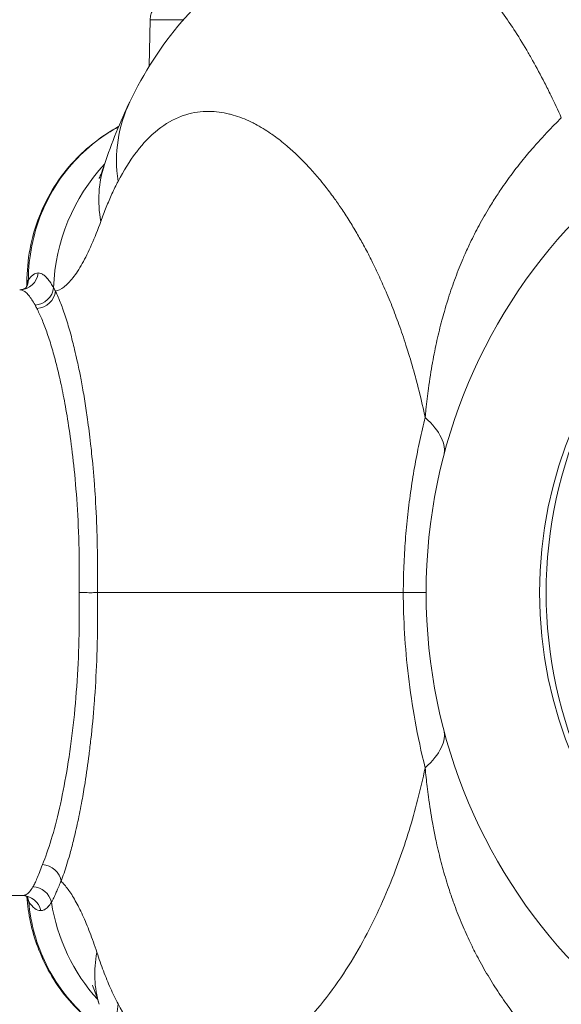
# Model space of a CAD drawing. Units: inches. Extents: x 4 to 249, y -1 to 207.
# Drawn here: x 223 to 227, y 87 to 93 of the extents above; entities that cross this region are included whole.
import ezdxf

# ---------------------------------------------------------------- set-up
doc = ezdxf.new("R2010")
doc.units = ezdxf.units.IN
doc.header["$MEASUREMENT"] = 0

# ---------------------------------------------------------------- blocks, each defined once
blk = doc.blocks.new('6IN_E4_ALARM_TOP')
at = {"color": 0, "linetype": 'Continuous', "lineweight": 0}
for p, q in [((-5.5888, 3.7832), (-5.5942, 3.4754)), ((-5.3686, 3.7832), (-5.5888, 3.7832)), ((-6.403, 2.0267), (-6.402, 2.0753)), ((-5.9367, 0), (-3.9155, 0)), ((-6.5775, -2), (-6.4321, -2)), ((-3.4395, -2.3774), (-3.4395, -2.3774))]:
    blk.add_line(p, q, dxfattribs=at)
for radius in [3.5625, 2.8125]:
    blk.add_circle((-0.2018, 0), radius, dxfattribs=at)
blk.add_arc((-5.4638, 3.781), 0.125, 89.99985, 179, dxfattribs=at)
for centre, major_axis, ratio, start_param, end_param in [((-4.5987, 2.6937), (-1.1237, 0.5475), 0.827204, -0.000037, 0.512093), ((0, 0), (0, 2.7085), 0.992546, -0.545134, 3.686726), ((-4.9972, 1.969), (0, -1.25), 0.983658, -2.329696, -1.606488), ((-4.7049, 2.4295), (-1.1854, 0.3966), 0.752765, -0.000002, 0.395937), ((-0.1181, 0), (0, -2.875), 0.992546, -2.434403, -1.570796), ((-4.6725, 1.175), (1.0252, -0.2694), 0.354592, -0.000004, 0.596958), ((-0.1181, 0), (0, -2.875), 0.992546, -1.570796, -0.70719), ((-6.2994, -1.9076), (-0.1166, 0.045), 0.884961, -2.710735, -1.241475), ((-6.3625, -2.0639), (-0.1097, 0.0599), 0.963117, -2.460139, -1.086265), ((-6.4321, -2.125), (0, 0.125), 0.989487, -1.36499, -0.000011), ((-6.513, -2.0597), (0.1061, 0.066), 0.958104, -0.413465, -0.132113)]:
    blk.add_ellipse(centre, major_axis=major_axis, ratio=ratio, start_param=start_param, end_param=end_param, dxfattribs=at)
at = {"color": 0, "linetype": 'Continuous', "lineweight": 0, "extrusion": (2.25735e-16, -1.06024e-18, -1)}
blk.add_ellipse((-6.4502, 2.125), major_axis=(0, -0.125), ratio=0.989507, start_param=-1.457114, end_param=-0.002148, dxfattribs=at)
at = {"color": 0, "linetype": 'Continuous', "lineweight": 0, "extrusion": (2.23452e-16, -1.119e-17, -1)}
blk.add_ellipse((-6.5163, 2.0747), major_axis=(0.1061, -0.0661), ratio=0.967598, start_param=-0.492992, end_param=-0.047754, dxfattribs=at)
at = {"color": 0, "linetype": 'Continuous', "lineweight": 0, "extrusion": (2.22247e-16, -1.70336e-18, -1)}
blk.add_ellipse((-6.5259, 2.0491), major_axis=(0.1232, -0.0211), ratio=0.963301, start_param=-0.156053, end_param=0.00014, dxfattribs=at)
at = {"color": 0, "linetype": 'Continuous', "lineweight": 0, "extrusion": (2.25111e-16, -2.11035e-17, -1)}
blk.add_ellipse((-6.3488, 2.0181), major_axis=(-0.111, -0.0576), ratio=0.937393, start_param=-2.598664, end_param=-1.118266, dxfattribs=at)
at = {"color": 0, "linetype": 'Continuous', "lineweight": 0, "extrusion": (2.2559e-16, -1.89191e-17, -1)}
blk.add_ellipse((-6.3367, 1.994), major_axis=(-0.1123, -0.055), ratio=0.925198, start_param=-2.636106, end_param=-1.145335, dxfattribs=at)
at = {"color": 0, "linetype": 'Continuous', "lineweight": 0, "extrusion": (2.0593e-16, 5.41243e-17, -1)}
blk.add_ellipse((-4.6725, -1.175), major_axis=(1.0252, 0.2694), ratio=0.354579, start_param=-0.000002, end_param=0.596964, dxfattribs=at)
at = {"color": 0, "linetype": 'Continuous', "lineweight": 0, "extrusion": (2.22894e-16, -9.9829e-18, -1)}
blk.add_ellipse((-5.0253, -1.844), major_axis=(0, 1.25), ratio=0.98516, start_param=-2.310763, end_param=-1.731399, dxfattribs=at)
at = {"color": 0, "linetype": 'Continuous', "lineweight": 0, "extrusion": (2.36885e-16, -5.47971e-17, -1)}
blk.add_ellipse((-4.7294, -2.353), major_axis=(-1.1955, -0.365), ratio=0.730532, start_param=-0.000001, end_param=0.372811, dxfattribs=at)
at = {"color": 0, "linetype": 'Continuous', "lineweight": 0, "extrusion": (2.24942e-16, -9.82485e-18, -1)}
blk.add_ellipse((-4.5987, -2.6937), major_axis=(-1.1237, -0.5475), ratio=0.827204, start_param=-0.00004, end_param=0.512093, dxfattribs=at)
at = {"color": 0, "linetype": 'Continuous', "lineweight": 0}
for points, knots in [([(-5.7223, 3.2413), (-5.6306, 3.4296), (-5.5187, 3.6094), (-5.2668, 3.9012), (-5.1357, 4.0204), (-4.7748, 4.2598), (-4.5194, 4.3585), (-4.1877, 4.4016), (-4.1146, 4.4062), (-4.0419, 4.4062)], [0, 0, 0, 0, 0.826775, 0.826775, 1.483061, 1.483061, 2.425809, 2.425809, 2.68894, 2.68894, 2.68894, 2.68894]), ([(-4.0419, 4.4062), (-4.0408, 4.4062), (-4.0398, 4.4062), (-4.0388, 4.4062), (-3.986, 4.4059), (-3.9341, 4.3956), (-3.8834, 4.3784), (-3.8779, 4.3765), (-3.8724, 4.3746), (-3.8669, 4.3725), (-3.8186, 4.3546), (-3.7715, 4.3303), (-3.7261, 4.3019), (-3.7191, 4.2975), (-3.7121, 4.293), (-3.7052, 4.2884), (-3.6622, 4.2599), (-3.6208, 4.2277), (-3.581, 4.1931), (-3.5728, 4.186), (-3.5647, 4.1788), (-3.5567, 4.1716), (-3.5193, 4.1375), (-3.4833, 4.1014), (-3.4487, 4.0639), (-3.4398, 4.0542), (-3.4309, 4.0443), (-3.4221, 4.0344), (-3.3899, 3.9981), (-3.3589, 3.9606), (-3.3291, 3.9223), (-3.3194, 3.9099), (-3.3098, 3.8974), (-3.3003, 3.8847), (-3.2725, 3.8477), (-3.2452, 3.8094), (-3.217, 3.7677), (-3.2062, 3.7518), (-3.1953, 3.7353), (-3.1843, 3.7184), (-3.1565, 3.6757), (-3.1281, 3.6299), (-3.0997, 3.5816), (-3.0869, 3.5597), (-3.074, 3.5374), (-3.0612, 3.5147), (-3.0345, 3.467), (-3.0079, 3.4174), (-2.982, 3.3668), (-2.9681, 3.3396), (-2.9544, 3.3121), (-2.9408, 3.2843), (-2.9171, 3.2355), (-2.8939, 3.1858), (-2.8712, 3.1349)], [0.3112833, 0.3112833, 0.3112833, 0.3112833, 0.3126644, 0.3126644, 0.3126644, 0.3846154, 0.3846154, 0.3846154, 0.3924536, 0.3924536, 0.3924536, 0.4615385, 0.4615385, 0.4615385, 0.4722368, 0.4722368, 0.4722368, 0.5384615, 0.5384615, 0.5384615, 0.5520234, 0.5520234, 0.5520234, 0.6153846, 0.6153846, 0.6153846, 0.631853, 0.631853, 0.631853, 0.6923077, 0.6923077, 0.6923077, 0.711933, 0.711933, 0.711933, 0.7692308, 0.7692308, 0.7692308, 0.7910636, 0.7910636, 0.7910636, 0.8461538, 0.8461538, 0.8461538, 0.8710058, 0.8710058, 0.8710058, 0.9230769, 0.9230769, 0.9230769, 0.9509992, 0.9509992, 0.9509992, 0.9999995, 0.9999995, 0.9999995, 0.9999995]), ([(-5.8001, 2.7155), (-5.7629, 2.7869), (-5.7234, 2.8503), (-5.6814, 2.9057), (-5.6799, 2.9077), (-5.6784, 2.9097), (-5.6769, 2.9117), (-5.6332, 2.9685), (-5.5868, 3.0167), (-5.5373, 3.0561), (-5.5366, 3.0566), (-5.5358, 3.0572), (-5.5351, 3.0578), (-5.4862, 3.0963), (-5.4343, 3.1261), (-5.3813, 3.146), (-5.3778, 3.1473), (-5.3743, 3.1485), (-5.3708, 3.1498), (-5.3203, 3.1675), (-5.269, 3.1763), (-5.2192, 3.1778), (-5.2131, 3.178), (-5.2069, 3.1781), (-5.2008, 3.1781), (-5.154, 3.1779), (-5.1087, 3.1714), (-5.0648, 3.1605), (-5.0566, 3.1585), (-5.0485, 3.1563), (-5.0404, 3.1539), (-4.9995, 3.1421), (-4.96, 3.1265), (-4.9221, 3.1083), (-4.9123, 3.1036), (-4.9026, 3.0987), (-4.893, 3.0936), (-4.8581, 3.0753), (-4.8246, 3.0548), (-4.7923, 3.0328), (-4.7814, 3.0253), (-4.7707, 3.0177), (-4.76, 3.0099), (-4.7307, 2.9885), (-4.7025, 2.9658), (-4.6753, 2.9424), (-4.6637, 2.9323), (-4.6522, 2.9221), (-4.6409, 2.9117), (-4.6165, 2.8893), (-4.593, 2.8664), (-4.5703, 2.8429), (-4.558, 2.8303), (-4.546, 2.8175), (-4.5341, 2.8045), (-4.5136, 2.7822), (-4.4935, 2.7591), (-4.473, 2.7346), (-4.4598, 2.7188), (-4.4465, 2.7024), (-4.4331, 2.6854), (-4.4136, 2.6606), (-4.3939, 2.6346), (-4.374, 2.6071), (-4.3583, 2.5854), (-4.3424, 2.5628), (-4.3266, 2.5394), (-4.3087, 2.5129), (-4.2908, 2.4854), (-4.2732, 2.4574), (-4.2561, 2.4302), (-4.2394, 2.4025), (-4.223, 2.3744), (-4.2077, 2.3481), (-4.1926, 2.3214), (-4.178, 2.2946), (-4.1608, 2.2631), (-4.1441, 2.2313), (-4.128, 2.1993), (-4.1156, 2.1748), (-4.1036, 2.1503), (-4.0919, 2.1257), (-4.0752, 2.0908), (-4.0592, 2.0556), (-4.0436, 2.0201), (-4.0338, 1.9978), (-4.0242, 1.9753), (-4.0147, 1.9526), (-3.9984, 1.9134), (-3.9826, 1.8736), (-3.9672, 1.833), (-3.9594, 1.8126), (-3.9518, 1.7921), (-3.9443, 1.7713), (-3.9282, 1.7269), (-3.9127, 1.6816), (-3.8977, 1.6352), (-3.8917, 1.6168), (-3.8858, 1.5982), (-3.88, 1.5794), (-3.8644, 1.529), (-3.8494, 1.4772), (-3.835, 1.4242), (-3.8306, 1.4079), (-3.8263, 1.3915), (-3.822, 1.3749), (-3.8071, 1.3174), (-3.793, 1.2583), (-3.7797, 1.1976), (-3.7767, 1.184), (-3.7738, 1.1703), (-3.7709, 1.1565)], [0, 0, 0, 0, 0.0508, 0.0508, 0.0508, 0.0526316, 0.0526316, 0.0526316, 0.1052632, 0.1052632, 0.1052632, 0.1060484, 0.1060484, 0.1060484, 0.1578947, 0.1578947, 0.1578947, 0.1613049, 0.1613049, 0.1613049, 0.2105263, 0.2105263, 0.2105263, 0.2166308, 0.2166308, 0.2166308, 0.2631579, 0.2631579, 0.2631579, 0.271869, 0.271869, 0.271869, 0.3157895, 0.3157895, 0.3157895, 0.3271376, 0.3271376, 0.3271376, 0.3684211, 0.3684211, 0.3684211, 0.3823944, 0.3823944, 0.3823944, 0.4210526, 0.4210526, 0.4210526, 0.4377037, 0.4377037, 0.4377037, 0.4736842, 0.4736842, 0.4736842, 0.4930702, 0.4930702, 0.4930702, 0.5263158, 0.5263158, 0.5263158, 0.5477959, 0.5477959, 0.5477959, 0.5789474, 0.5789474, 0.5789474, 0.6035703, 0.6035703, 0.6035703, 0.6315789, 0.6315789, 0.6315789, 0.6587473, 0.6587473, 0.6587473, 0.6842105, 0.6842105, 0.6842105, 0.7140701, 0.7140701, 0.7140701, 0.7368421, 0.7368421, 0.7368421, 0.7691754, 0.7691754, 0.7691754, 0.7894737, 0.7894737, 0.7894737, 0.8244928, 0.8244928, 0.8244928, 0.8421053, 0.8421053, 0.8421053, 0.8797599, 0.8797599, 0.8797599, 0.8947368, 0.8947368, 0.8947368, 0.9350049, 0.9350049, 0.9350049, 0.9473684, 0.9473684, 0.9473684, 0.9903539, 0.9903539, 0.9903539, 0.9999978, 0.9999978, 0.9999978, 0.9999978]), ([(-3.7709, 1.1565), (-3.7693, 1.174), (-3.7676, 1.1912), (-3.7658, 1.2082), (-3.7607, 1.2571), (-3.755, 1.304), (-3.749, 1.3487), (-3.7408, 1.4089), (-3.7318, 1.4652), (-3.7224, 1.5179), (-3.7223, 1.5182), (-3.7223, 1.5186), (-3.7222, 1.5189), (-3.7128, 1.5713), (-3.7029, 1.6201), (-3.6927, 1.6659), (-3.6824, 1.7119), (-3.6719, 1.7549), (-3.6603, 1.7984), (-3.6551, 1.8178), (-3.6497, 1.8373), (-3.6441, 1.8568), (-3.6371, 1.8812), (-3.6298, 1.9057), (-3.6221, 1.9303), (-3.6082, 1.9745), (-3.5931, 2.0189), (-3.577, 2.0629), (-3.5608, 2.107), (-3.5435, 2.1507), (-3.526, 2.192), (-3.521, 2.204), (-3.5159, 2.2158), (-3.5108, 2.2274), (-3.4983, 2.2558), (-3.4857, 2.2833), (-3.4727, 2.3104), (-3.4544, 2.3485), (-3.4355, 2.3858), (-3.4144, 2.4251), (-3.3933, 2.4643), (-3.3698, 2.5054), (-3.3456, 2.5454), (-3.3291, 2.5726), (-3.3123, 2.5992), (-3.2953, 2.6251), (-3.2873, 2.6373), (-3.2793, 2.6493), (-3.2713, 2.6611), (-3.2463, 2.6981), (-3.2212, 2.7331), (-3.1964, 2.7663), (-3.1716, 2.7994), (-3.1471, 2.8307), (-3.1223, 2.8611), (-3.0975, 2.8915), (-3.0724, 2.921), (-3.0459, 2.951), (-3.0292, 2.9699), (-3.012, 2.989), (-2.9942, 3.0082), (-2.9837, 3.0195), (-2.9731, 3.0309), (-2.9623, 3.0422), (-2.933, 3.073), (-2.9024, 3.1041), (-2.8712, 3.1349)], [0.0000038, 0.0000038, 0.0000038, 0.0000038, 0.0161394, 0.0161394, 0.0161394, 0.0625, 0.0625, 0.0625, 0.125, 0.125, 0.125, 0.1254159, 0.1254159, 0.1254159, 0.1875, 0.1875, 0.1875, 0.25, 0.25, 0.25, 0.2778013, 0.2778013, 0.2778013, 0.3125, 0.3125, 0.3125, 0.375, 0.375, 0.375, 0.4375, 0.4375, 0.4375, 0.4556011, 0.4556011, 0.4556011, 0.5, 0.5, 0.5, 0.5625, 0.5625, 0.5625, 0.625, 0.625, 0.625, 0.6674988, 0.6674988, 0.6674988, 0.6875, 0.6875, 0.6875, 0.75, 0.75, 0.75, 0.8125, 0.8125, 0.8125, 0.875, 0.875, 0.875, 0.9143807, 0.9143807, 0.9143807, 0.9375, 0.9375, 0.9375, 1, 1, 1, 1]), ([(-6.402, 2.0753), (-6.399, 2.2237), (-6.3679, 2.3743), (-6.2534, 2.6442), (-6.1715, 2.768), (-5.9905, 2.952), (-5.8979, 3.0221), (-5.7965, 3.077)], [0, 0, 0, 0, 0.506622, 0.506622, 0.985722, 0.985722, 1.355564, 1.355564, 1.355564, 1.355564]), ([(-5.797, 3.0758), (-5.8348, 3.0551), (-5.8716, 3.0322), (-5.907, 3.0072), (-5.9647, 2.9665), (-6.019, 2.9202), (-6.0688, 2.8688), (-6.1186, 2.8174), (-6.1638, 2.761), (-6.2036, 2.7001), (-6.2434, 2.6392), (-6.2778, 2.574), (-6.3057, 2.5054), (-6.3337, 2.4368), (-6.3553, 2.3649), (-6.3699, 2.2911), (-6.3845, 2.2173), (-6.3922, 2.1416), (-6.3926, 2.0651)], [0.1979021, 0.1979021, 0.1979021, 0.1979021, 0.2857143, 0.2857143, 0.2857143, 0.4285714, 0.4285714, 0.4285714, 0.5714286, 0.5714286, 0.5714286, 0.7142857, 0.7142857, 0.7142857, 0.8571429, 0.8571429, 0.8571429, 0.9999937, 0.9999937, 0.9999937, 0.9999937]), ([(-5.9257, 2.7341), (-5.9257, 2.7341), (-5.9257, 2.7342), (-5.9248, 2.7359), (-5.9198, 2.7466), (-5.9066, 2.7798), (-5.8988, 2.8008), (-5.8904, 2.8261)], [1.5073317, 1.5073317, 1.5073317, 1.5073317, 1.5255032, 1.5255032, 1.7335103, 1.7335103, 1.9154749, 1.9154749, 1.9154749, 1.9154749]), ([(-5.9138, 2.4513), (-5.9022, 2.4836), (-5.8904, 2.5149), (-5.8781, 2.5453), (-5.8658, 2.5756), (-5.8532, 2.605), (-5.8402, 2.6334), (-5.8272, 2.6618), (-5.8139, 2.6892), (-5.8001, 2.7155)], [0, 0, 0, 0, 0.3333333, 0.3333333, 0.3333333, 0.6666667, 0.6666667, 0.6666667, 1, 1, 1, 1]), ([(-6.3273, 2.1108), (-6.3386, 2.1108), (-6.3498, 2.1069), (-6.3607, 2.0993), (-6.3618, 2.0986), (-6.3629, 2.0978), (-6.364, 2.0969), (-6.3738, 2.0894), (-6.3834, 2.0788), (-6.3926, 2.0651)], [0, 0, 0, 0, 0.5, 0.5, 0.5, 0.54931, 0.54931, 0.54931, 1, 1, 1, 1]), ([(-6.226, 2.0136), (-6.2317, 2.0237), (-6.2375, 2.0333), (-6.2432, 2.0422), (-6.2444, 2.044), (-6.2455, 2.0457), (-6.2467, 2.0475), (-6.2532, 2.0572), (-6.2598, 2.0661), (-6.2663, 2.0738), (-6.2667, 2.0743), (-6.2671, 2.0748), (-6.2676, 2.0753), (-6.2745, 2.0834), (-6.2814, 2.0901), (-6.2882, 2.0954), (-6.2885, 2.0957), (-6.2888, 2.0959), (-6.2891, 2.0961), (-6.2956, 2.1011), (-6.302, 2.1047), (-6.3083, 2.1071), (-6.3093, 2.1075), (-6.3103, 2.1079), (-6.3113, 2.1082), (-6.3167, 2.11), (-6.3221, 2.1108), (-6.3273, 2.1108)], [0, 0, 0, 0, 0.1663377, 0.1663377, 0.1663377, 0.2, 0.2, 0.2, 0.3879283, 0.3879283, 0.3879283, 0.4, 0.4, 0.4, 0.6, 0.6, 0.6, 0.6092494, 0.6092494, 0.6092494, 0.8, 0.8, 0.8, 0.8308094, 0.8308094, 0.8308094, 1, 1, 1, 1]), ([(-6.3926, 2.0651), (-6.3947, 2.0624), (-6.3965, 2.0595), (-6.3979, 2.0564), (-6.3993, 2.0533), (-6.4004, 2.0501), (-6.4011, 2.0467)], [0.001331, 0.001331, 0.001331, 0.001331, 0.5, 0.5, 0.5, 0.9997506, 0.9997506, 0.9997506, 0.9997506]), ([(-6.4502, 2), (-6.4331, 2), (-6.4176, 2.0066), (-6.4071, 2.0135), (-6.4056, 2.0151), (-6.4056, 2.0151)], [0, 0, 0, 0, 0.206519, 0.206519, 0.3257283, 0.3257283, 0.3257283, 0.3257283]), ([(-6.3488, 1.8994), (-6.3558, 1.912), (-6.3627, 1.9237), (-6.3696, 1.9344), (-6.3765, 1.9452), (-6.3835, 1.9549), (-6.3904, 1.9632), (-6.3973, 1.9716), (-6.4042, 1.9785), (-6.411, 1.984), (-6.4178, 1.9895), (-6.4245, 1.9936), (-6.4311, 1.9962), (-6.4376, 1.9988), (-6.444, 2), (-6.4502, 2)], [0.0000008, 0.0000008, 0.0000008, 0.0000008, 0.2, 0.2, 0.2, 0.4, 0.4, 0.4, 0.6, 0.6, 0.6, 0.8, 0.8, 0.8, 1, 1, 1, 1]), ([(-6.2139, 1.9918), (-6.216, 1.9956), (-6.218, 1.9994), (-6.22, 2.003), (-6.222, 2.0066), (-6.224, 2.0102), (-6.226, 2.0136)], [0.0000508, 0.0000508, 0.0000508, 0.0000508, 0.5, 0.5, 0.5, 0.999996, 0.999996, 0.999996, 0.999996]), ([(-5.9367, 0), (-5.9365, 0.0141), (-5.9363, 0.0281), (-5.9361, 0.0421), (-5.9348, 0.147), (-5.9356, 0.2474), (-5.938, 0.344), (-5.9385, 0.3621), (-5.939, 0.3801), (-5.9396, 0.398), (-5.9425, 0.4878), (-5.9468, 0.5738), (-5.9522, 0.6546), (-5.9535, 0.6749), (-5.9549, 0.695), (-5.9564, 0.7147), (-5.9619, 0.7886), (-5.9682, 0.8578), (-5.9749, 0.9221), (-5.977, 0.943), (-5.9793, 0.9634), (-5.9815, 0.9834), (-5.988, 1.0409), (-5.9948, 1.0942), (-6.0017, 1.1436), (-6.0045, 1.1637), (-6.0073, 1.1832), (-6.0102, 1.2021), (-6.0167, 1.2458), (-6.0232, 1.2863), (-6.0298, 1.3244), (-6.0331, 1.3433), (-6.0363, 1.3617), (-6.0396, 1.3795), (-6.0458, 1.413), (-6.0519, 1.4447), (-6.0582, 1.475), (-6.0619, 1.4932), (-6.0656, 1.5109), (-6.0694, 1.5281), (-6.0752, 1.5549), (-6.0811, 1.5806), (-6.0871, 1.6056), (-6.0914, 1.6236), (-6.0958, 1.6411), (-6.1002, 1.6583), (-6.1059, 1.6804), (-6.1116, 1.7019), (-6.1175, 1.7228), (-6.1225, 1.7408), (-6.1276, 1.7582), (-6.1327, 1.7752), (-6.1382, 1.7933), (-6.1437, 1.8108), (-6.1492, 1.8277), (-6.155, 1.845), (-6.1607, 1.8616), (-6.1665, 1.8775), (-6.1716, 1.8917), (-6.1767, 1.9052), (-6.1818, 1.9181), (-6.188, 1.934), (-6.1943, 1.9489), (-6.2004, 1.9628), (-6.2049, 1.973), (-6.2094, 1.9826), (-6.2139, 1.9918)], [0, 0, 0, 0, 0.010661, 0.010661, 0.010661, 0.090909, 0.090909, 0.090909, 0.105993, 0.105993, 0.105993, 0.181818, 0.181818, 0.181818, 0.200941, 0.200941, 0.200941, 0.272727, 0.272727, 0.272727, 0.296117, 0.296117, 0.296117, 0.363636, 0.363636, 0.363636, 0.391131, 0.391131, 0.391131, 0.454545, 0.454545, 0.454545, 0.486103, 0.486103, 0.486103, 0.545455, 0.545455, 0.545455, 0.581124, 0.581124, 0.581124, 0.636364, 0.636364, 0.636364, 0.676094, 0.676094, 0.676094, 0.727273, 0.727273, 0.727273, 0.771308, 0.771308, 0.771308, 0.818182, 0.818182, 0.818182, 0.866288, 0.866288, 0.866288, 0.909091, 0.909091, 0.909091, 0.961684, 0.961684, 0.961684, 1, 1, 1, 1]), ([(-6.0575, 0), (-6.0554, 0.1125), (-6.056, 0.2208), (-6.0588, 0.3241), (-6.0616, 0.4274), (-6.0666, 0.5256), (-6.073, 0.6168), (-6.0795, 0.708), (-6.0873, 0.7922), (-6.0959, 0.8689), (-6.1044, 0.9457), (-6.1136, 1.015), (-6.123, 1.0777), (-6.1323, 1.1404), (-6.1418, 1.1966), (-6.1513, 1.248), (-6.1607, 1.2994), (-6.1702, 1.3462), (-6.1798, 1.3899), (-6.1894, 1.4336), (-6.1991, 1.4742), (-6.209, 1.5129), (-6.2189, 1.5517), (-6.2291, 1.5884), (-6.2396, 1.6233), (-6.25, 1.6582), (-6.2607, 1.6913), (-6.2716, 1.7221), (-6.2825, 1.7529), (-6.2935, 1.7815), (-6.3044, 1.8073), (-6.3153, 1.8331), (-6.3261, 1.8562), (-6.3368, 1.8767)], [0, 0, 0, 0, 0.0909091, 0.0909091, 0.0909091, 0.1818182, 0.1818182, 0.1818182, 0.2727273, 0.2727273, 0.2727273, 0.3636364, 0.3636364, 0.3636364, 0.4545455, 0.4545455, 0.4545455, 0.5454545, 0.5454545, 0.5454545, 0.6363636, 0.6363636, 0.6363636, 0.7272727, 0.7272727, 0.7272727, 0.8181818, 0.8181818, 0.8181818, 0.9090909, 0.9090909, 0.9090909, 0.9999998, 0.9999998, 0.9999998, 0.9999998]), ([(-3.9155, 0), (-3.9152, 0.0595), (-3.9138, 0.1182), (-3.9115, 0.1761), (-3.9091, 0.234), (-3.9058, 0.291), (-3.9015, 0.3476), (-3.8972, 0.4043), (-3.8919, 0.4605), (-3.8857, 0.5162), (-3.8795, 0.5719), (-3.8724, 0.6272), (-3.8644, 0.6823), (-3.8564, 0.7374), (-3.8474, 0.7923), (-3.8376, 0.8463), (-3.8278, 0.9003), (-3.8173, 0.9535), (-3.8061, 1.0052), (-3.795, 1.0569), (-3.7832, 1.1073), (-3.7709, 1.1565)], [0.0000002, 0.0000002, 0.0000002, 0.0000002, 0.1428571, 0.1428571, 0.1428571, 0.2857143, 0.2857143, 0.2857143, 0.4285714, 0.4285714, 0.4285714, 0.5714286, 0.5714286, 0.5714286, 0.7142857, 0.7142857, 0.7142857, 0.8571429, 0.8571429, 0.8571429, 1, 1, 1, 1]), ([(-6.2994, -1.7954), (-6.2799, -1.7479), (-6.2606, -1.6927), (-6.2417, -1.6305), (-6.2229, -1.5683), (-6.2046, -1.4991), (-6.1874, -1.4239), (-6.1703, -1.3488), (-6.1541, -1.2677), (-6.1395, -1.1818), (-6.1249, -1.0959), (-6.1119, -1.0052), (-6.1007, -0.911), (-6.0895, -0.8167), (-6.0803, -0.719), (-6.0732, -0.6189), (-6.0661, -0.5188), (-6.0611, -0.4165), (-6.0585, -0.3129), (-6.0559, -0.2093), (-6.0555, -0.1046), (-6.0575, 0)], [0, 0, 0, 0, 0.142857, 0.142857, 0.142857, 0.285714, 0.285714, 0.285714, 0.428571, 0.428571, 0.428571, 0.571429, 0.571429, 0.571429, 0.714286, 0.714286, 0.714286, 0.857143, 0.857143, 0.857143, 1, 1, 1, 1]), ([(-6.1768, -1.9054), (-6.1703, -1.8884), (-6.1638, -1.8705), (-6.1573, -1.8517), (-6.1446, -1.8146), (-6.132, -1.7742), (-6.1196, -1.7304), (-6.1113, -1.7012), (-6.1032, -1.6705), (-6.0952, -1.6384), (-6.0851, -1.5981), (-6.0752, -1.5556), (-6.0657, -1.5111), (-6.0564, -1.4674), (-6.0473, -1.4218), (-6.0387, -1.3745), (-6.0316, -1.3355), (-6.0247, -1.2953), (-6.0182, -1.2541), (-6.0087, -1.1945), (-5.9999, -1.1327), (-5.9918, -1.0692), (-5.9876, -1.0355), (-5.9835, -1.0014), (-5.9797, -0.9668), (-5.9712, -0.8908), (-5.9639, -0.8127), (-5.9578, -0.7329), (-5.9558, -0.7077), (-5.954, -0.6823), (-5.9523, -0.6568), (-5.9462, -0.5648), (-5.9417, -0.471), (-5.9389, -0.3763), (-5.9385, -0.3616), (-5.9381, -0.3468), (-5.9377, -0.3321), (-5.9352, -0.2256), (-5.9348, -0.1182), (-5.9366, -0.0096), (-5.9366, -0.0064), (-5.9367, -0.0032), (-5.9367, 0)], [0.0000053, 0.0000053, 0.0000053, 0.0000053, 0.0479019, 0.0479019, 0.0479019, 0.1428571, 0.1428571, 0.1428571, 0.2061282, 0.2061282, 0.2061282, 0.2857143, 0.2857143, 0.2857143, 0.3640078, 0.3640078, 0.3640078, 0.4285714, 0.4285714, 0.4285714, 0.5219922, 0.5219922, 0.5219922, 0.5714286, 0.5714286, 0.5714286, 0.6799721, 0.6799721, 0.6799721, 0.7142857, 0.7142857, 0.7142857, 0.8379199, 0.8379199, 0.8379199, 0.8571429, 0.8571429, 0.8571429, 0.9959246, 0.9959246, 0.9959246, 0.9999997, 0.9999997, 0.9999997, 0.9999997]), ([(-6.0575, 0), (-6.0393, 0), (-6.0211, 0), (-6.0047, 0), (-5.9882, -0.0001), (-5.9734, 0), (-5.9617, 0), (-5.95, 0), (-5.9414, 0), (-5.9367, 0)], [0, 0, 0, 0, 0.333333, 0.333333, 0.333333, 0.666667, 0.666667, 0.666667, 1, 1, 1, 1]), ([(-3.9155, 0), (-3.8827, 0), (-3.8549, 0), (-3.8324, 0), (-3.81, 0), (-3.7929, 0), (-3.7815, 0), (-3.7701, 0), (-3.7643, 0), (-3.7643, 0)], [0, 0, 0, 0, 0.333333, 0.333333, 0.333333, 0.666667, 0.666667, 0.666667, 1, 1, 1, 1]), ([(-3.7709, -1.1565), (-3.7971, -1.0516), (-3.8411, -0.8454), (-3.8848, -0.5493), (-3.9096, -0.2667), (-3.9151, -0.0874), (-3.9155, 0)], [0.0000016, 0.0000016, 0.0000016, 0.0000016, 0.25, 0.5, 0.75, 1, 1, 1, 1]), ([(-3.7709, -1.1565), (-3.7862, -1.2294), (-3.8028, -1.3003), (-3.8205, -1.3691), (-3.8382, -1.4378), (-3.857, -1.5045), (-3.877, -1.5697), (-3.897, -1.6349), (-3.9182, -1.6988), (-3.9416, -1.7637), (-3.9649, -1.8286), (-3.9904, -1.8946), (-4.0189, -1.9627), (-4.0475, -2.0307), (-4.0791, -2.1006), (-4.114, -2.1713), (-4.1489, -2.2419), (-4.187, -2.3132), (-4.2288, -2.3842), (-4.2705, -2.4553), (-4.3159, -2.526), (-4.3655, -2.5954), (-4.4152, -2.6647), (-4.469, -2.7326), (-4.5259, -2.7955), (-4.5828, -2.8583), (-4.6427, -2.9162), (-4.7032, -2.9658), (-4.7637, -3.0155), (-4.8249, -3.057), (-4.8855, -3.0896), (-4.9461, -3.1222), (-5.0062, -3.146), (-5.0651, -3.1605), (-5.1239, -3.1751), (-5.1816, -3.1806), (-5.2374, -3.177), (-5.2932, -3.1733), (-5.3472, -3.1606), (-5.399, -3.1389), (-5.4508, -3.1173), (-5.5003, -3.0868), (-5.5475, -3.0478), (-5.5947, -3.0087), (-5.6395, -2.961), (-5.6816, -2.9055), (-5.7237, -2.85), (-5.763, -2.7867), (-5.8001, -2.7155)], [0, 0, 0, 0, 0.0625, 0.0625, 0.0625, 0.125, 0.125, 0.125, 0.1875, 0.1875, 0.1875, 0.25, 0.25, 0.25, 0.3125, 0.3125, 0.3125, 0.375, 0.375, 0.375, 0.4375, 0.4375, 0.4375, 0.5, 0.5, 0.5, 0.5625, 0.5625, 0.5625, 0.625, 0.625, 0.625, 0.6875, 0.6875, 0.6875, 0.75, 0.75, 0.75, 0.8125, 0.8125, 0.8125, 0.875, 0.875, 0.875, 0.9375, 0.9375, 0.9375, 1, 1, 1, 1]), ([(-2.8712, -3.1349), (-2.9025, -3.104), (-2.9332, -3.0728), (-2.9625, -3.042), (-2.9918, -3.0112), (-3.0197, -2.9807), (-3.0463, -2.9506), (-3.0566, -2.9389), (-3.0668, -2.9272), (-3.0768, -2.9155), (-3.0924, -2.8972), (-3.1076, -2.879), (-3.1228, -2.8604), (-3.1476, -2.83), (-3.1722, -2.7986), (-3.1971, -2.7654), (-3.2219, -2.7321), (-3.247, -2.697), (-3.2721, -2.6599), (-3.2972, -2.6229), (-3.3222, -2.5839), (-3.3465, -2.5438), (-3.3708, -2.5038), (-3.3943, -2.4625), (-3.4154, -2.4232), (-3.4175, -2.4193), (-3.4196, -2.4153), (-3.4217, -2.4114), (-3.4403, -2.3764), (-3.4572, -2.3429), (-3.4735, -2.3087), (-3.4917, -2.2706), (-3.5093, -2.2316), (-3.5267, -2.1904), (-3.5442, -2.1491), (-3.5614, -2.1055), (-3.5775, -2.0615), (-3.5877, -2.0335), (-3.5975, -2.0054), (-3.6069, -1.9773), (-3.6122, -1.9612), (-3.6174, -1.9452), (-3.6224, -1.9291), (-3.6363, -1.885), (-3.649, -1.841), (-3.6605, -1.7976), (-3.6721, -1.7542), (-3.6826, -1.7113), (-3.6928, -1.6653), (-3.6968, -1.6476), (-3.7007, -1.6294), (-3.7045, -1.6107), (-3.7107, -1.5809), (-3.7167, -1.5498), (-3.7225, -1.5174), (-3.7319, -1.4647), (-3.7408, -1.4086), (-3.749, -1.3484), (-3.752, -1.3263), (-3.7549, -1.3036), (-3.7577, -1.2805), (-3.7625, -1.2406), (-3.7669, -1.1992), (-3.7709, -1.1565)], [0, 0, 0, 0, 0.0625, 0.0625, 0.0625, 0.125, 0.125, 0.125, 0.149434, 0.149434, 0.149434, 0.1875, 0.1875, 0.1875, 0.25, 0.25, 0.25, 0.3125, 0.3125, 0.3125, 0.375, 0.375, 0.375, 0.4375, 0.4375, 0.4375, 0.443835, 0.443835, 0.443835, 0.5, 0.5, 0.5, 0.5625, 0.5625, 0.5625, 0.625, 0.625, 0.625, 0.664782, 0.664782, 0.664782, 0.6875, 0.6875, 0.6875, 0.75, 0.75, 0.75, 0.8125, 0.8125, 0.8125, 0.836585, 0.836585, 0.836585, 0.875, 0.875, 0.875, 0.9375, 0.9375, 0.9375, 0.960488, 0.960488, 0.960488, 1, 1, 1, 1]), ([(-6.3625, -1.9425), (-6.3585, -1.9356), (-6.3543, -1.9276), (-6.35, -1.9185), (-6.3456, -1.9094), (-6.3411, -1.8991), (-6.3362, -1.8873), (-6.3313, -1.8755), (-6.326, -1.8622), (-6.32, -1.8469), (-6.314, -1.8317), (-6.3073, -1.8146), (-6.2994, -1.7954)], [0.0000015, 0.0000015, 0.0000015, 0.0000015, 0.25, 0.25, 0.25, 0.5, 0.5, 0.5, 0.75, 0.75, 0.75, 1, 1, 1, 1]), ([(-6.2409, -2.0439), (-6.2378, -2.0388), (-6.2346, -2.0332), (-6.2312, -2.0271), (-6.2302, -2.0251), (-6.2291, -2.023), (-6.228, -2.0209), (-6.2246, -2.0144), (-6.2211, -2.0072), (-6.2175, -1.9992), (-6.2163, -1.9967), (-6.2151, -1.9941), (-6.2139, -1.9914), (-6.2101, -1.983), (-6.206, -1.9737), (-6.2016, -1.9635), (-6.2003, -1.9603), (-6.1989, -1.957), (-6.1974, -1.9536), (-6.1928, -1.9428), (-6.1878, -1.9309), (-6.1822, -1.9179), (-6.1805, -1.9139), (-6.1787, -1.9097), (-6.1768, -1.9054)], [0, 0, 0, 0, 0.18932, 0.18932, 0.18932, 0.25, 0.25, 0.25, 0.439778, 0.439778, 0.439778, 0.5, 0.5, 0.5, 0.690263, 0.690263, 0.690263, 0.75, 0.75, 0.75, 0.940749, 0.940749, 0.940749, 1, 1, 1, 1]), ([(-5.9399, -2.3748), (-5.9551, -2.3284), (-5.986, -2.2411), (-6.034, -2.1266), (-6.0825, -2.0308), (-6.1307, -1.9552), (-6.1616, -1.9196), (-6.1768, -1.9054)], [0.0000001, 0.0000001, 0.0000001, 0.0000001, 0.2, 0.4, 0.6, 0.8, 0.9999902, 0.9999902, 0.9999902, 0.9999902]), ([(-6.3937, -2.0111), (-6.3937, -2.0111), (-6.3938, -2.0111), (-6.3954, -2.0098), (-6.4098, -2), (-6.432, -2)], [0.2356176, 0.2356176, 0.2356176, 0.2356176, 0.2578211, 0.2578211, 0.5266929, 0.5266929, 0.5266929, 0.5266929]), ([(-6.402, -2.0073), (-6.4019, -2.0084), (-6.4018, -2.0094), (-6.4017, -2.0105), (-6.4015, -2.0125), (-6.4012, -2.0144), (-6.4008, -2.0163), (-6.3991, -2.0251), (-6.3956, -2.033), (-6.3904, -2.0401)], [0.3326711, 0.3326711, 0.3326711, 0.3326711, 0.3905928, 0.3905928, 0.3905928, 0.5, 0.5, 0.5, 0.9996198, 0.9996198, 0.9996198, 0.9996198]), ([(-5.8586, -2.9173), (-5.9649, -2.8512), (-6.06, -2.7677), (-6.2211, -2.5731), (-6.2867, -2.4585), (-6.3707, -2.232), (-6.3944, -2.1195), (-6.402, -2.0073)], [0.42037, 0.42037, 0.42037, 0.42037, 0.825104, 0.825104, 1.255665, 1.255665, 1.63918, 1.63918, 1.63918, 1.63918]), ([(-6.3904, -2.0401), (-6.3839, -2.1129), (-6.3709, -2.1844), (-6.3516, -2.2536), (-6.3323, -2.3228), (-6.3067, -2.3899), (-6.2754, -2.4534), (-6.2442, -2.517), (-6.2073, -2.5771), (-6.1657, -2.6329), (-6.1241, -2.6887), (-6.0776, -2.7402), (-6.0273, -2.7868), (-5.977, -2.8334), (-5.9228, -2.8751), (-5.8657, -2.9115), (-5.8635, -2.9129), (-5.8614, -2.9143), (-5.8592, -2.9157)], [0.0000113, 0.0000113, 0.0000113, 0.0000113, 0.1428571, 0.1428571, 0.1428571, 0.2857143, 0.2857143, 0.2857143, 0.4285714, 0.4285714, 0.4285714, 0.5714286, 0.5714286, 0.5714286, 0.7142857, 0.7142857, 0.7142857, 0.7196962, 0.7196962, 0.7196962, 0.7196962]), ([(-6.3904, -2.0401), (-6.3772, -2.0599), (-6.3502, -2.0895), (-6.3238, -2.0995), (-6.311, -2.0995)], [0.0000054, 0.0000054, 0.0000054, 0.0000054, 0.5, 1, 1, 1, 1]), ([(-6.311, -2.0995), (-6.3037, -2.0995), (-6.2966, -2.0979), (-6.2896, -2.0947), (-6.2887, -2.0942), (-6.2878, -2.0938), (-6.2868, -2.0933), (-6.2789, -2.0892), (-6.2712, -2.083), (-6.2636, -2.0747), (-6.2633, -2.0744), (-6.2629, -2.074), (-6.2626, -2.0737), (-6.2553, -2.0656), (-6.2482, -2.0557), (-6.2409, -2.0439)], [0, 0, 0, 0, 0.2940305, 0.2940305, 0.2940305, 0.3333333, 0.3333333, 0.3333333, 0.6666667, 0.6666667, 0.6666667, 0.6805006, 0.6805006, 0.6805006, 0.9999992, 0.9999992, 0.9999992, 0.9999992]), ([(-5.8001, -2.7155), (-5.8174, -2.6823), (-5.8341, -2.6476), (-5.8502, -2.6112), (-5.8663, -2.5749), (-5.8818, -2.537), (-5.8968, -2.4976), (-5.9117, -2.4582), (-5.9261, -2.4172), (-5.9399, -2.3748)], [0, 0, 0, 0, 0.333333, 0.333333, 0.333333, 0.666667, 0.666667, 0.666667, 1, 1, 1, 1]), ([(-5.9249, -2.718), (-5.9435, -2.6573), (-5.9606, -2.6134), (-5.969, -2.5943), (-5.97, -2.5923), (-5.97, -2.5923)], [0, 0, 0, 0, 0.3831466, 0.3831466, 0.4807865, 0.4807865, 0.4807865, 0.4807865])]:
    blk.add_open_spline(points, degree=3, knots=knots, dxfattribs=at)
for points in [[(-5.8903, 2.8262), (-5.8422, 2.97), (-5.7871, 3.1083), (-5.7224, 3.2413)], [(-6.2139, 1.9918), (-6.196, 1.9947), (-6.1589, 2.0121), (-6.099, 2.0732), (-6.0371, 2.1674), (-5.9744, 2.2932), (-5.9338, 2.3954), (-5.9138, 2.4513)], [(-3.4222, 2.4105), (-3.4222, 2.4105), (-3.4222, 2.4105), (-3.4222, 2.4105)], [(-6.4076, 2.0134), (-6.4052, 2.0184), (-6.4035, 2.0237), (-6.4027, 2.028)], [(-6.4011, 2.0467), (-6.4021, 2.0404), (-6.4027, 2.0338), (-6.4029, 2.0269)], [(-6.402, 2.0753), (-6.4022, 2.0658), (-6.4019, 2.0563), (-6.4011, 2.0467)], [(-6.3368, 1.8767), (-6.3388, 1.8807), (-6.3429, 1.8884), (-6.3469, 1.8958), (-6.3488, 1.8994)], [(-3.9111, 0.1846), (-3.9111, 0.1846), (-3.9111, 0.1846), (-3.9111, 0.1846)], [(-3.9111, -0.1844), (-3.9111, -0.1844), (-3.9111, -0.1844), (-3.9111, -0.1845)], [(-6.4321, -2), (-6.4238, -2), (-6.4076, -1.9957), (-6.3847, -1.9765), (-6.3699, -1.9552), (-6.3625, -1.9425)], [(-6.402, -2.0073), (-6.402, -2.0071), (-6.402, -2.0068), (-6.4021, -2.0064)], [(-4.3342, -2.5503), (-4.3342, -2.5503), (-4.3341, -2.5503), (-4.334, -2.5503)]]:
    blk.add_open_spline(points, degree=3, dxfattribs=at)

msp = doc.modelspace()

# ---------------------------------------------------------------- block references
msp.add_blockref('6IN_E4_ALARM_TOP', (229.6285, 89.3625))

doc.saveas('drawing.dxf')
